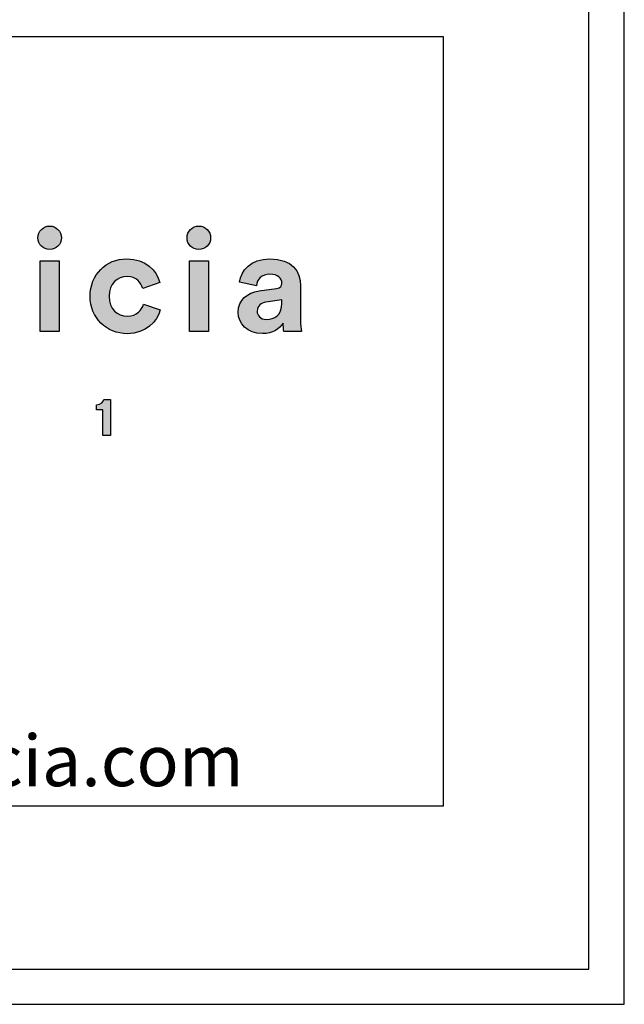
# Model space of a CAD drawing. Units: millimetres. Extents: x 0 to 2842, y 0 to 4019.
# Drawn here: x 2600 to 2842, y 0 to 395 of the extents above; entities that cross this region are included whole.
import ezdxf

# ---------------------------------------------------------------- set-up
doc = ezdxf.new("R2010")
doc.units = ezdxf.units.MM
doc.layers.add('2033 Ej220 Sofa 3-seater 67', color=7, linetype='Continuous', true_color=0x000000)
doc.styles.add('Circular Std Book-Medium', font='txt')

msp = doc.modelspace()

# ---------------------------------------------------------------- hatches: boundary and pattern name
at = {"layer": '2033 Ej220 Sofa 3-seater 67'}
for points in [[(2611.58, 311.97), (2611.7, 311.97), (2611.82, 311.97), (2611.94, 311.96), (2612.06, 311.95), (2612.18, 311.93), (2612.3, 311.92), (2612.42, 311.9), (2612.54, 311.88), (2612.65, 311.85), (2612.77, 311.82), (2612.88, 311.79), (2612.99, 311.76), (2613.1, 311.72), (2613.21, 311.68), (2613.32, 311.64), (2613.43, 311.6), (2613.53, 311.55), (2613.64, 311.5), (2613.74, 311.45), (2613.84, 311.4), (2613.94, 311.34), (2614.04, 311.28), (2614.13, 311.22), (2614.23, 311.16), (2614.32, 311.09), (2614.41, 311.03), (2614.5, 310.96), (2614.59, 310.89), (2614.68, 310.81), (2614.76, 310.74), (2614.84, 310.66), (2614.92, 310.58), (2615, 310.5), (2615.08, 310.41), (2615.15, 310.33), (2615.23, 310.24), (2615.3, 310.15), (2615.37, 310.06), (2615.43, 309.97), (2615.5, 309.87), (2615.56, 309.78), (2615.62, 309.68), (2615.67, 309.58), (2615.73, 309.48), (2615.78, 309.38), (2615.83, 309.27), (2615.88, 309.17), (2615.93, 309.06), (2615.97, 308.95), (2616.01, 308.85), (2616.05, 308.73), (2616.08, 308.62), (2616.11, 308.51), (2616.14, 308.4), (2616.17, 308.28), (2616.2, 308.17), (2616.22, 308.05), (2616.24, 307.93), (2616.25, 307.81), (2616.27, 307.69), (2616.28, 307.57), (2616.28, 307.45), (2616.29, 307.32), (2616.29, 307.2), (2616.29, 307.08), (2616.28, 306.97), (2616.28, 306.85), (2616.27, 306.73), (2616.25, 306.62), (2616.24, 306.5), (2616.22, 306.39), (2616.2, 306.28), (2616.17, 306.16), (2616.14, 306.05), (2616.11, 305.94), (2616.08, 305.83), (2616.05, 305.72), (2616.01, 305.62), (2615.97, 305.51), (2615.93, 305.41), (2615.88, 305.3), (2615.83, 305.2), (2615.78, 305.1), (2615.73, 305), (2615.67, 304.9), (2615.62, 304.81), (2615.56, 304.71), (2615.5, 304.62), (2615.43, 304.53), (2615.37, 304.43), (2615.3, 304.35), (2615.23, 304.26), (2615.15, 304.17), (2615.08, 304.09), (2615, 304.01), (2614.92, 303.93), (2614.84, 303.85), (2614.76, 303.77), (2614.68, 303.7), (2614.59, 303.62), (2614.5, 303.55), (2614.41, 303.48), (2614.32, 303.42), (2614.23, 303.35), (2614.13, 303.29), (2614.04, 303.23), (2613.94, 303.17), (2613.84, 303.12), (2613.74, 303.06), (2613.64, 303.01), (2613.53, 302.96), (2613.43, 302.92), (2613.32, 302.87), (2613.21, 302.83), (2613.1, 302.79), (2612.99, 302.76), (2612.88, 302.73), (2612.77, 302.7), (2612.65, 302.67), (2612.54, 302.64), (2612.42, 302.62), (2612.3, 302.6), (2612.18, 302.58), (2612.06, 302.57), (2611.94, 302.56), (2611.82, 302.55), (2611.7, 302.55), (2611.58, 302.55), (2611.45, 302.55), (2611.33, 302.55), (2611.22, 302.56), (2611.1, 302.57), (2610.98, 302.58), (2610.86, 302.6), (2610.75, 302.62), (2610.63, 302.64), (2610.52, 302.67), (2610.4, 302.7), (2610.29, 302.73), (2610.18, 302.76), (2610.07, 302.79), (2609.96, 302.83), (2609.85, 302.87), (2609.75, 302.92), (2609.64, 302.96), (2609.54, 303.01), (2609.44, 303.06), (2609.34, 303.12), (2609.24, 303.17), (2609.14, 303.23), (2609.04, 303.29), (2608.95, 303.35), (2608.85, 303.42), (2608.76, 303.48), (2608.67, 303.55), (2608.58, 303.62), (2608.5, 303.7), (2608.41, 303.77), (2608.33, 303.85), (2608.25, 303.93), (2608.17, 304.01), (2608.09, 304.09), (2608.02, 304.17), (2607.94, 304.26), (2607.87, 304.35), (2607.8, 304.43), (2607.74, 304.53), (2607.67, 304.62), (2607.61, 304.71), (2607.55, 304.81), (2607.49, 304.9), (2607.43, 305), (2607.38, 305.1), (2607.33, 305.2), (2607.28, 305.3), (2607.23, 305.41), (2607.19, 305.51), (2607.15, 305.62), (2607.11, 305.72), (2607.07, 305.83), (2607.04, 305.94), (2607.01, 306.05), (2606.98, 306.16), (2606.96, 306.28), (2606.94, 306.39), (2606.92, 306.5), (2606.9, 306.62), (2606.89, 306.73), (2606.88, 306.85), (2606.87, 306.97), (2606.86, 307.08), (2606.86, 307.2), (2606.86, 307.32), (2606.87, 307.45), (2606.88, 307.57), (2606.89, 307.69), (2606.9, 307.81), (2606.92, 307.93), (2606.94, 308.05), (2606.96, 308.17), (2606.98, 308.28), (2607.01, 308.4), (2607.04, 308.51), (2607.07, 308.62), (2607.11, 308.73), (2607.15, 308.85), (2607.19, 308.95), (2607.23, 309.06), (2607.28, 309.17), (2607.33, 309.27), (2607.38, 309.38), (2607.43, 309.48), (2607.49, 309.58), (2607.55, 309.68), (2607.61, 309.78), (2607.67, 309.87), (2607.74, 309.97), (2607.8, 310.06), (2607.87, 310.15), (2607.94, 310.24), (2608.02, 310.33), (2608.09, 310.41), (2608.17, 310.5), (2608.25, 310.58), (2608.33, 310.66), (2608.41, 310.74), (2608.5, 310.81), (2608.58, 310.89), (2608.67, 310.96), (2608.76, 311.03), (2608.85, 311.09), (2608.95, 311.16), (2609.04, 311.22), (2609.14, 311.28), (2609.24, 311.34), (2609.34, 311.4), (2609.44, 311.45), (2609.54, 311.5), (2609.64, 311.55), (2609.75, 311.6), (2609.85, 311.64), (2609.96, 311.68), (2610.07, 311.72), (2610.18, 311.76), (2610.29, 311.79), (2610.4, 311.82), (2610.52, 311.85), (2610.63, 311.88), (2610.75, 311.9), (2610.86, 311.92), (2610.98, 311.93), (2611.1, 311.95), (2611.22, 311.96), (2611.33, 311.97), (2611.45, 311.97)], [(2671.37, 311.97), (2671.49, 311.97), (2671.61, 311.97), (2671.73, 311.96), (2671.85, 311.95), (2671.97, 311.93), (2672.09, 311.92), (2672.21, 311.9), (2672.33, 311.88), (2672.44, 311.85), (2672.56, 311.82), (2672.67, 311.79), (2672.78, 311.76), (2672.89, 311.72), (2673, 311.68), (2673.11, 311.64), (2673.22, 311.6), (2673.32, 311.55), (2673.43, 311.5), (2673.53, 311.45), (2673.63, 311.4), (2673.73, 311.34), (2673.83, 311.28), (2673.92, 311.22), (2674.02, 311.16), (2674.11, 311.09), (2674.2, 311.03), (2674.29, 310.96), (2674.38, 310.89), (2674.47, 310.81), (2674.55, 310.74), (2674.63, 310.66), (2674.71, 310.58), (2674.79, 310.5), (2674.87, 310.41), (2674.94, 310.33), (2675.02, 310.24), (2675.09, 310.15), (2675.15, 310.06), (2675.22, 309.97), (2675.28, 309.87), (2675.35, 309.78), (2675.41, 309.68), (2675.46, 309.58), (2675.52, 309.48), (2675.57, 309.38), (2675.62, 309.27), (2675.67, 309.17), (2675.71, 309.06), (2675.76, 308.95), (2675.8, 308.85), (2675.84, 308.73), (2675.87, 308.62), (2675.9, 308.51), (2675.93, 308.4), (2675.96, 308.28), (2675.98, 308.17), (2676.01, 308.05), (2676.03, 307.93), (2676.04, 307.81), (2676.05, 307.69), (2676.07, 307.57), (2676.07, 307.45), (2676.08, 307.32), (2676.08, 307.2), (2676.08, 307.08), (2676.07, 306.97), (2676.07, 306.85), (2676.05, 306.73), (2676.04, 306.62), (2676.03, 306.5), (2676.01, 306.39), (2675.98, 306.28), (2675.96, 306.16), (2675.93, 306.05), (2675.9, 305.94), (2675.87, 305.83), (2675.84, 305.72), (2675.8, 305.62), (2675.76, 305.51), (2675.71, 305.41), (2675.67, 305.3), (2675.62, 305.2), (2675.57, 305.1), (2675.52, 305), (2675.46, 304.9), (2675.41, 304.81), (2675.35, 304.71), (2675.28, 304.62), (2675.22, 304.53), (2675.15, 304.43), (2675.09, 304.35), (2675.02, 304.26), (2674.94, 304.17), (2674.87, 304.09), (2674.79, 304.01), (2674.71, 303.93), (2674.63, 303.85), (2674.55, 303.77), (2674.47, 303.7), (2674.38, 303.62), (2674.29, 303.55), (2674.2, 303.48), (2674.11, 303.42), (2674.02, 303.35), (2673.92, 303.29), (2673.83, 303.23), (2673.73, 303.17), (2673.63, 303.12), (2673.53, 303.06), (2673.43, 303.01), (2673.32, 302.96), (2673.22, 302.92), (2673.11, 302.87), (2673, 302.83), (2672.89, 302.79), (2672.78, 302.76), (2672.67, 302.73), (2672.56, 302.7), (2672.44, 302.67), (2672.33, 302.64), (2672.21, 302.62), (2672.09, 302.6), (2671.97, 302.58), (2671.85, 302.57), (2671.73, 302.56), (2671.61, 302.55), (2671.49, 302.55), (2671.37, 302.55), (2671.25, 302.55), (2671.13, 302.55), (2671.01, 302.56), (2670.89, 302.57), (2670.77, 302.58), (2670.65, 302.6), (2670.54, 302.62), (2670.42, 302.64), (2670.31, 302.67), (2670.19, 302.7), (2670.08, 302.73), (2669.97, 302.76), (2669.86, 302.79), (2669.75, 302.83), (2669.64, 302.87), (2669.54, 302.92), (2669.43, 302.96), (2669.33, 303.01), (2669.23, 303.06), (2669.13, 303.12), (2669.03, 303.17), (2668.93, 303.23), (2668.83, 303.29), (2668.74, 303.35), (2668.64, 303.42), (2668.55, 303.48), (2668.46, 303.55), (2668.37, 303.62), (2668.29, 303.7), (2668.2, 303.77), (2668.12, 303.85), (2668.04, 303.93), (2667.96, 304.01), (2667.88, 304.09), (2667.81, 304.17), (2667.73, 304.26), (2667.66, 304.35), (2667.59, 304.43), (2667.53, 304.53), (2667.46, 304.62), (2667.4, 304.71), (2667.34, 304.81), (2667.28, 304.9), (2667.22, 305), (2667.17, 305.1), (2667.12, 305.2), (2667.07, 305.3), (2667.03, 305.41), (2666.98, 305.51), (2666.94, 305.62), (2666.9, 305.72), (2666.87, 305.83), (2666.83, 305.94), (2666.8, 306.05), (2666.77, 306.16), (2666.75, 306.28), (2666.73, 306.39), (2666.71, 306.5), (2666.69, 306.62), (2666.68, 306.73), (2666.67, 306.85), (2666.66, 306.97), (2666.65, 307.08), (2666.65, 307.2), (2666.65, 307.32), (2666.66, 307.45), (2666.67, 307.57), (2666.68, 307.69), (2666.69, 307.81), (2666.71, 307.93), (2666.73, 308.05), (2666.75, 308.17), (2666.77, 308.28), (2666.8, 308.4), (2666.83, 308.51), (2666.87, 308.62), (2666.9, 308.73), (2666.94, 308.85), (2666.98, 308.95), (2667.03, 309.06), (2667.07, 309.17), (2667.12, 309.27), (2667.17, 309.38), (2667.22, 309.48), (2667.28, 309.58), (2667.34, 309.68), (2667.4, 309.78), (2667.46, 309.87), (2667.53, 309.97), (2667.59, 310.06), (2667.66, 310.15), (2667.73, 310.24), (2667.81, 310.33), (2667.88, 310.41), (2667.96, 310.5), (2668.04, 310.58), (2668.12, 310.66), (2668.2, 310.74), (2668.29, 310.81), (2668.37, 310.89), (2668.46, 310.96), (2668.55, 311.03), (2668.64, 311.09), (2668.74, 311.16), (2668.83, 311.22), (2668.93, 311.28), (2669.03, 311.34), (2669.13, 311.4), (2669.23, 311.45), (2669.33, 311.5), (2669.43, 311.55), (2669.54, 311.6), (2669.64, 311.64), (2669.75, 311.68), (2669.86, 311.72), (2669.97, 311.76), (2670.08, 311.79), (2670.19, 311.82), (2670.31, 311.85), (2670.42, 311.88), (2670.54, 311.9), (2670.65, 311.92), (2670.77, 311.93), (2670.89, 311.95), (2671.01, 311.96), (2671.13, 311.97), (2671.25, 311.97)], [(2607.78, 269.67), (2607.78, 297.95), (2615.43, 297.95), (2615.43, 269.67)], [(2635.43, 283.81), (2635.44, 283.57), (2635.44, 283.33), (2635.45, 283.1), (2635.47, 282.87), (2635.49, 282.65), (2635.52, 282.43), (2635.55, 282.21), (2635.58, 281.99), (2635.62, 281.78), (2635.67, 281.58), (2635.71, 281.37), (2635.77, 281.17), (2635.82, 280.97), (2635.88, 280.78), (2635.95, 280.59), (2636.02, 280.4), (2636.09, 280.22), (2636.16, 280.04), (2636.24, 279.86), (2636.33, 279.69), (2636.41, 279.52), (2636.5, 279.35), (2636.6, 279.19), (2636.69, 279.03), (2636.8, 278.87), (2636.9, 278.72), (2637.01, 278.58), (2637.12, 278.43), (2637.23, 278.29), (2637.35, 278.15), (2637.47, 278.02), (2637.59, 277.89), (2637.71, 277.77), (2637.84, 277.65), (2637.97, 277.53), (2638.11, 277.41), (2638.24, 277.3), (2638.38, 277.2), (2638.52, 277.09), (2638.67, 277), (2638.81, 276.9), (2638.96, 276.81), (2639.11, 276.72), (2639.26, 276.64), (2639.42, 276.56), (2639.58, 276.48), (2639.74, 276.41), (2639.9, 276.34), (2640.06, 276.28), (2640.22, 276.22), (2640.39, 276.17), (2640.56, 276.11), (2640.73, 276.07), (2640.9, 276.02), (2641.07, 275.98), (2641.24, 275.95), (2641.42, 275.92), (2641.6, 275.89), (2641.77, 275.87), (2641.95, 275.85), (2642.13, 275.83), (2642.31, 275.82), (2642.49, 275.82), (2642.68, 275.82), (2642.86, 275.82), (2643.04, 275.82), (2643.21, 275.83), (2643.39, 275.85), (2643.56, 275.86), (2643.73, 275.88), (2643.89, 275.9), (2644.05, 275.93), (2644.21, 275.96), (2644.37, 275.99), (2644.52, 276.03), (2644.67, 276.07), (2644.82, 276.11), (2644.97, 276.16), (2645.11, 276.2), (2645.25, 276.25), (2645.39, 276.31), (2645.53, 276.36), (2645.66, 276.42), (2645.79, 276.48), (2645.92, 276.55), (2646.04, 276.61), (2646.16, 276.68), (2646.28, 276.75), (2646.4, 276.82), (2646.52, 276.9), (2646.63, 276.97), (2646.74, 277.05), (2646.85, 277.13), (2646.95, 277.21), (2647.05, 277.3), (2647.15, 277.38), (2647.25, 277.47), (2647.35, 277.56), (2647.44, 277.65), (2647.53, 277.74), (2647.62, 277.83), (2647.7, 277.93), (2647.79, 278.02), (2647.87, 278.12), (2647.95, 278.22), (2648.03, 278.31), (2648.1, 278.41), (2648.17, 278.51), (2648.24, 278.61), (2648.31, 278.72), (2648.38, 278.82), (2648.44, 278.92), (2648.56, 279.13), (2648.67, 279.34), (2648.78, 279.55), (2648.87, 279.76), (2648.96, 279.97), (2649.04, 280.17), (2649.11, 280.38), (2649.17, 280.59), (2655.9, 278.35), (2655.84, 278.12), (2655.77, 277.9), (2655.7, 277.68), (2655.62, 277.46), (2655.54, 277.24), (2655.46, 277.02), (2655.37, 276.8), (2655.28, 276.58), (2655.18, 276.36), (2655.07, 276.15), (2654.97, 275.93), (2654.85, 275.71), (2654.74, 275.5), (2654.62, 275.29), (2654.49, 275.08), (2654.36, 274.87), (2654.22, 274.66), (2654.08, 274.45), (2653.94, 274.25), (2653.79, 274.04), (2653.63, 273.84), (2653.48, 273.65), (2653.31, 273.45), (2653.14, 273.26), (2652.97, 273.06), (2652.8, 272.88), (2652.61, 272.69), (2652.43, 272.51), (2652.24, 272.33), (2652.04, 272.15), (2651.84, 271.98), (2651.64, 271.81), (2651.43, 271.64), (2651.21, 271.48), (2651, 271.32), (2650.77, 271.16), (2650.55, 271.01), (2650.31, 270.86), (2650.08, 270.72), (2649.84, 270.58), (2649.59, 270.45), (2649.34, 270.31), (2649.09, 270.19), (2648.83, 270.07), (2648.56, 269.95), (2648.29, 269.84), (2648.02, 269.73), (2647.74, 269.63), (2647.46, 269.54), (2647.17, 269.45), (2646.88, 269.36), (2646.59, 269.28), (2646.28, 269.21), (2645.98, 269.14), (2645.67, 269.08), (2645.36, 269.02), (2645.04, 268.97), (2644.71, 268.93), (2644.39, 268.89), (2644.05, 268.86), (2643.72, 268.84), (2643.37, 268.82), (2643.03, 268.81), (2642.68, 268.8), (2642.29, 268.81), (2641.9, 268.82), (2641.52, 268.85), (2641.14, 268.88), (2640.76, 268.92), (2640.38, 268.97), (2640.01, 269.03), (2639.64, 269.09), (2639.28, 269.17), (2638.92, 269.25), (2638.56, 269.34), (2638.21, 269.45), (2637.86, 269.55), (2637.51, 269.67), (2637.17, 269.8), (2636.83, 269.93), (2636.5, 270.07), (2636.17, 270.22), (2635.85, 270.37), (2635.53, 270.54), (2635.22, 270.71), (2634.91, 270.88), (2634.6, 271.07), (2634.3, 271.26), (2634.01, 271.46), (2633.72, 271.67), (2633.44, 271.88), (2633.16, 272.1), (2632.89, 272.33), (2632.62, 272.56), (2632.36, 272.8), (2632.11, 273.05), (2631.86, 273.3), (2631.62, 273.56), (2631.38, 273.83), (2631.15, 274.1), (2630.93, 274.38), (2630.71, 274.66), (2630.5, 274.95), (2630.3, 275.25), (2630.11, 275.55), (2629.92, 275.85), (2629.74, 276.16), (2629.56, 276.48), (2629.4, 276.8), (2629.24, 277.13), (2629.09, 277.46), (2628.94, 277.8), (2628.81, 278.14), (2628.68, 278.49), (2628.56, 278.84), (2628.45, 279.2), (2628.34, 279.56), (2628.25, 279.93), (2628.16, 280.3), (2628.09, 280.67), (2628.02, 281.05), (2627.96, 281.43), (2627.91, 281.82), (2627.86, 282.21), (2627.83, 282.6), (2627.81, 283), (2627.79, 283.4), (2627.79, 283.81), (2627.79, 284.22), (2627.81, 284.62), (2627.83, 285.02), (2627.86, 285.42), (2627.9, 285.81), (2627.95, 286.2), (2628.01, 286.58), (2628.08, 286.96), (2628.16, 287.34), (2628.24, 287.71), (2628.34, 288.07), (2628.44, 288.44), (2628.55, 288.79), (2628.66, 289.15), (2628.79, 289.49), (2628.92, 289.84), (2629.06, 290.18), (2629.21, 290.51), (2629.37, 290.84), (2629.53, 291.16), (2629.7, 291.48), (2629.88, 291.79), (2630.07, 292.09), (2630.26, 292.39), (2630.46, 292.69), (2630.66, 292.98), (2630.88, 293.26), (2631.1, 293.54), (2631.32, 293.81), (2631.55, 294.07), (2631.79, 294.33), (2632.03, 294.58), (2632.28, 294.83), (2632.54, 295.07), (2632.8, 295.3), (2633.07, 295.53), (2633.34, 295.75), (2633.62, 295.96), (2633.91, 296.17), (2634.2, 296.37), (2634.49, 296.56), (2634.79, 296.74), (2635.09, 296.92), (2635.4, 297.09), (2635.72, 297.25), (2636.04, 297.41), (2636.36, 297.55), (2636.69, 297.69), (2637.02, 297.83), (2637.36, 297.95), (2637.7, 298.06), (2638.04, 298.17), (2638.39, 298.27), (2638.74, 298.36), (2639.1, 298.45), (2639.46, 298.52), (2639.82, 298.59), (2640.19, 298.65), (2640.55, 298.7), (2640.93, 298.74), (2641.3, 298.77), (2641.68, 298.79), (2642.06, 298.8), (2642.45, 298.81), (2642.81, 298.8), (2643.16, 298.79), (2643.51, 298.78), (2643.85, 298.75), (2644.19, 298.72), (2644.53, 298.69), (2644.85, 298.64), (2645.18, 298.59), (2645.5, 298.54), (2645.81, 298.48), (2646.12, 298.41), (2646.43, 298.34), (2646.73, 298.26), (2647.02, 298.17), (2647.32, 298.08), (2647.6, 297.99), (2647.88, 297.89), (2648.16, 297.78), (2648.43, 297.67), (2648.7, 297.56), (2648.96, 297.44), (2649.22, 297.31), (2649.47, 297.18), (2649.71, 297.05), (2649.96, 296.91), (2650.2, 296.77), (2650.43, 296.62), (2650.66, 296.47), (2650.88, 296.31), (2651.1, 296.16), (2651.31, 295.99), (2651.52, 295.83), (2651.73, 295.66), (2651.93, 295.48), (2652.12, 295.31), (2652.31, 295.13), (2652.5, 294.95), (2652.68, 294.76), (2652.85, 294.57), (2653.02, 294.38), (2653.19, 294.19), (2653.35, 293.99), (2653.51, 293.79), (2653.66, 293.59), (2653.81, 293.39), (2653.95, 293.19), (2654.09, 292.98), (2654.22, 292.77), (2654.35, 292.56), (2654.48, 292.35), (2654.6, 292.13), (2654.71, 291.92), (2654.82, 291.7), (2654.93, 291.49), (2655.03, 291.27), (2655.12, 291.05), (2655.22, 290.83), (2655.3, 290.6), (2655.38, 290.38), (2655.46, 290.16), (2655.53, 289.94), (2655.6, 289.71), (2655.67, 289.49), (2655.73, 289.27), (2648.88, 286.97), (2648.82, 287.19), (2648.74, 287.41), (2648.66, 287.63), (2648.57, 287.85), (2648.48, 288.07), (2648.38, 288.28), (2648.27, 288.5), (2648.15, 288.71), (2648.09, 288.81), (2648.02, 288.92), (2647.96, 289.02), (2647.89, 289.12), (2647.82, 289.22), (2647.75, 289.32), (2647.68, 289.42), (2647.6, 289.51), (2647.52, 289.61), (2647.44, 289.7), (2647.36, 289.8), (2647.28, 289.89), (2647.19, 289.98), (2647.1, 290.07), (2647.01, 290.15), (2646.92, 290.24), (2646.82, 290.32), (2646.72, 290.4), (2646.62, 290.48), (2646.52, 290.56), (2646.42, 290.64), (2646.31, 290.71), (2646.2, 290.78), (2646.09, 290.85), (2645.97, 290.92), (2645.86, 290.98), (2645.74, 291.05), (2645.61, 291.11), (2645.49, 291.17), (2645.36, 291.22), (2645.23, 291.27), (2645.1, 291.32), (2644.97, 291.37), (2644.83, 291.42), (2644.69, 291.46), (2644.55, 291.5), (2644.4, 291.54), (2644.25, 291.57), (2644.1, 291.6), (2643.95, 291.63), (2643.79, 291.66), (2643.63, 291.68), (2643.47, 291.7), (2643.31, 291.71), (2643.14, 291.72), (2642.97, 291.73), (2642.8, 291.74), (2642.62, 291.74), (2642.44, 291.74), (2642.25, 291.73), (2642.07, 291.72), (2641.89, 291.71), (2641.72, 291.69), (2641.54, 291.66), (2641.36, 291.64), (2641.19, 291.61), (2641.01, 291.57), (2640.84, 291.53), (2640.67, 291.49), (2640.5, 291.44), (2640.34, 291.39), (2640.17, 291.34), (2640.01, 291.28), (2639.85, 291.22), (2639.69, 291.15), (2639.53, 291.08), (2639.37, 291.01), (2639.22, 290.93), (2639.07, 290.85), (2638.92, 290.76), (2638.77, 290.67), (2638.63, 290.58), (2638.49, 290.48), (2638.35, 290.38), (2638.21, 290.27), (2638.07, 290.16), (2637.94, 290.05), (2637.81, 289.94), (2637.68, 289.82), (2637.56, 289.69), (2637.44, 289.56), (2637.32, 289.43), (2637.21, 289.3), (2637.09, 289.16), (2636.98, 289.01), (2636.88, 288.87), (2636.78, 288.72), (2636.68, 288.56), (2636.58, 288.41), (2636.49, 288.25), (2636.4, 288.08), (2636.31, 287.91), (2636.23, 287.74), (2636.15, 287.57), (2636.08, 287.39), (2636.01, 287.2), (2635.94, 287.02), (2635.88, 286.83), (2635.82, 286.64), (2635.76, 286.44), (2635.71, 286.24), (2635.66, 286.03), (2635.62, 285.83), (2635.58, 285.62), (2635.55, 285.4), (2635.52, 285.18), (2635.49, 284.96), (2635.47, 284.74), (2635.45, 284.51), (2635.44, 284.28), (2635.44, 284.05)], [(2667.57, 269.67), (2667.57, 297.95), (2675.22, 297.95), (2675.22, 269.67)], [(2632.9, 228), (2632.9, 238.32), (2630.4, 238.32), (2630.4, 240.29), (2630.49, 240.29), (2630.57, 240.29), (2630.65, 240.3), (2630.74, 240.3), (2630.82, 240.31), (2630.9, 240.32), (2630.97, 240.33), (2631.05, 240.34), (2631.12, 240.36), (2631.2, 240.37), (2631.27, 240.39), (2631.34, 240.41), (2631.41, 240.43), (2631.48, 240.45), (2631.54, 240.47), (2631.61, 240.5), (2631.67, 240.52), (2631.73, 240.55), (2631.79, 240.58), (2631.85, 240.61), (2631.91, 240.64), (2631.97, 240.67), (2632.02, 240.7), (2632.08, 240.73), (2632.13, 240.77), (2632.18, 240.8), (2632.23, 240.84), (2632.28, 240.87), (2632.33, 240.91), (2632.38, 240.95), (2632.42, 240.99), (2632.46, 241.03), (2632.51, 241.07), (2632.55, 241.11), (2632.59, 241.15), (2632.63, 241.19), (2632.67, 241.24), (2632.7, 241.28), (2632.74, 241.32), (2632.77, 241.37), (2632.81, 241.41), (2632.84, 241.46), (2632.87, 241.5), (2632.9, 241.55), (2632.93, 241.6), (2632.96, 241.64), (2632.98, 241.69), (2633.01, 241.73), (2633.03, 241.78), (2633.05, 241.83), (2633.08, 241.87), (2633.1, 241.92), (2633.12, 241.97), (2633.14, 242.01), (2633.16, 242.06), (2633.17, 242.11), (2633.19, 242.15), (2633.2, 242.2), (2633.22, 242.24), (2633.23, 242.29), (2633.24, 242.33), (2633.25, 242.38), (2633.26, 242.42), (2633.27, 242.47), (2635.96, 242.47), (2635.96, 228)]]:
    msp.add_hatch(color=256, dxfattribs=at).paths.add_polyline_path(points, flags=0)
h = msp.add_hatch(color=256, dxfattribs=at)
h.paths.add_polyline_path([(2695.57, 285.93), (2702.52, 286.97), (2702.67, 286.99), (2702.81, 287.02), (2702.95, 287.05), (2703.08, 287.08), (2703.14, 287.1), (2703.2, 287.12), (2703.26, 287.14), (2703.32, 287.16), (2703.37, 287.18), (2703.43, 287.2), (2703.48, 287.22), (2703.54, 287.24), (2703.59, 287.27), (2703.64, 287.29), (2703.68, 287.31), (2703.73, 287.34), (2703.78, 287.37), (2703.82, 287.39), (2703.86, 287.42), (2703.9, 287.45), (2703.94, 287.48), (2703.98, 287.51), (2704.02, 287.54), (2704.06, 287.57), (2704.09, 287.6), (2704.13, 287.63), (2704.16, 287.66), (2704.19, 287.69), (2704.22, 287.73), (2704.25, 287.76), (2704.28, 287.8), (2704.31, 287.83), (2704.33, 287.87), (2704.36, 287.9), (2704.38, 287.94), (2704.4, 287.97), (2704.42, 288.01), (2704.44, 288.05), (2704.46, 288.09), (2704.48, 288.13), (2704.5, 288.17), (2704.51, 288.21), (2704.53, 288.25), (2704.54, 288.29), (2704.56, 288.33), (2704.57, 288.37), (2704.58, 288.41), (2704.59, 288.45), (2704.6, 288.49), (2704.61, 288.54), (2704.62, 288.58), (2704.62, 288.62), (2704.63, 288.67), (2704.64, 288.71), (2704.64, 288.75), (2704.64, 288.8), (2704.65, 288.84), (2704.65, 288.89), (2704.65, 288.98), (2704.65, 289.07), (2704.65, 289.17), (2704.64, 289.26), (2704.63, 289.35), (2704.62, 289.44), (2704.61, 289.53), (2704.59, 289.63), (2704.58, 289.71), (2704.56, 289.8), (2704.54, 289.89), (2704.51, 289.98), (2704.49, 290.07), (2704.46, 290.15), (2704.43, 290.24), (2704.39, 290.32), (2704.36, 290.4), (2704.32, 290.48), (2704.28, 290.57), (2704.24, 290.65), (2704.19, 290.72), (2704.14, 290.8), (2704.1, 290.88), (2704.04, 290.95), (2703.99, 291.03), (2703.93, 291.1), (2703.87, 291.17), (2703.81, 291.24), (2703.75, 291.31), (2703.68, 291.38), (2703.62, 291.44), (2703.54, 291.51), (2703.47, 291.57), (2703.4, 291.64), (2703.32, 291.7), (2703.24, 291.75), (2703.16, 291.81), (2703.07, 291.87), (2702.98, 291.92), (2702.9, 291.97), (2702.8, 292.02), (2702.71, 292.07), (2702.61, 292.12), (2702.51, 292.17), (2702.41, 292.21), (2702.31, 292.25), (2702.2, 292.29), (2702.09, 292.33), (2701.98, 292.37), (2701.87, 292.4), (2701.75, 292.43), (2701.64, 292.46), (2701.51, 292.49), (2701.39, 292.52), (2701.27, 292.54), (2701.14, 292.56), (2701.01, 292.58), (2700.88, 292.6), (2700.74, 292.62), (2700.6, 292.63), (2700.46, 292.64), (2700.18, 292.65), (2699.88, 292.66), (2699.72, 292.66), (2699.57, 292.65), (2699.42, 292.64), (2699.27, 292.63), (2699.13, 292.62), (2698.98, 292.6), (2698.84, 292.58), (2698.7, 292.56), (2698.56, 292.54), (2698.43, 292.51), (2698.29, 292.48), (2698.16, 292.45), (2698.03, 292.41), (2697.91, 292.37), (2697.78, 292.33), (2697.66, 292.29), (2697.54, 292.24), (2697.42, 292.19), (2697.31, 292.14), (2697.2, 292.09), (2697.09, 292.03), (2696.98, 291.98), (2696.87, 291.92), (2696.77, 291.85), (2696.66, 291.79), (2696.56, 291.72), (2696.47, 291.66), (2696.37, 291.59), (2696.28, 291.51), (2696.19, 291.44), (2696.1, 291.36), (2696.01, 291.29), (2695.93, 291.21), (2695.85, 291.12), (2695.77, 291.04), (2695.69, 290.96), (2695.62, 290.87), (2695.55, 290.78), (2695.48, 290.69), (2695.41, 290.6), (2695.34, 290.51), (2695.28, 290.41), (2695.22, 290.32), (2695.16, 290.22), (2695.1, 290.12), (2695.05, 290.02), (2695, 289.92), (2694.95, 289.82), (2694.9, 289.72), (2694.86, 289.61), (2694.82, 289.51), (2694.78, 289.4), (2694.74, 289.29), (2694.7, 289.19), (2694.67, 289.08), (2694.64, 288.97), (2694.61, 288.86), (2694.58, 288.74), (2694.56, 288.63), (2694.54, 288.52), (2694.52, 288.4), (2694.5, 288.29), (2694.49, 288.18), (2694.48, 288.06), (2687.69, 289.5), (2687.72, 289.71), (2687.75, 289.91), (2687.78, 290.12), (2687.82, 290.33), (2687.87, 290.54), (2687.92, 290.75), (2687.97, 290.96), (2688.04, 291.17), (2688.1, 291.38), (2688.17, 291.59), (2688.25, 291.79), (2688.33, 292), (2688.42, 292.21), (2688.51, 292.41), (2688.61, 292.62), (2688.72, 292.82), (2688.82, 293.02), (2688.94, 293.22), (2689.06, 293.42), (2689.18, 293.62), (2689.31, 293.81), (2689.45, 294.01), (2689.59, 294.2), (2689.73, 294.39), (2689.88, 294.58), (2690.04, 294.76), (2690.2, 294.94), (2690.37, 295.12), (2690.54, 295.3), (2690.72, 295.47), (2690.9, 295.65), (2691.09, 295.81), (2691.28, 295.98), (2691.48, 296.14), (2691.68, 296.3), (2691.89, 296.45), (2692.1, 296.6), (2692.32, 296.75), (2692.54, 296.89), (2692.77, 297.03), (2693.01, 297.16), (2693.25, 297.29), (2693.49, 297.42), (2693.74, 297.54), (2693.99, 297.66), (2694.25, 297.77), (2694.52, 297.87), (2694.79, 297.98), (2695.07, 298.07), (2695.35, 298.16), (2695.63, 298.25), (2695.92, 298.33), (2696.22, 298.4), (2696.52, 298.47), (2696.83, 298.53), (2697.14, 298.59), (2697.46, 298.64), (2697.78, 298.68), (2698.11, 298.72), (2698.44, 298.75), (2698.78, 298.78), (2699.12, 298.79), (2699.47, 298.8), (2699.82, 298.81), (2700.24, 298.8), (2700.65, 298.79), (2701.05, 298.78), (2701.44, 298.75), (2701.82, 298.72), (2702.2, 298.68), (2702.57, 298.63), (2702.93, 298.58), (2703.28, 298.52), (2703.62, 298.45), (2703.96, 298.38), (2704.29, 298.3), (2704.61, 298.22), (2704.92, 298.13), (2705.23, 298.03), (2705.53, 297.93), (2705.82, 297.82), (2706.1, 297.71), (2706.38, 297.59), (2706.65, 297.46), (2706.91, 297.33), (2707.17, 297.2), (2707.41, 297.05), (2707.65, 296.91), (2707.89, 296.76), (2708.12, 296.6), (2708.34, 296.44), (2708.55, 296.27), (2708.76, 296.1), (2708.96, 295.93), (2709.15, 295.75), (2709.34, 295.57), (2709.52, 295.38), (2709.69, 295.19), (2709.86, 294.99), (2710.02, 294.79), (2710.17, 294.59), (2710.32, 294.39), (2710.46, 294.17), (2710.6, 293.96), (2710.72, 293.74), (2710.85, 293.52), (2710.97, 293.3), (2711.08, 293.07), (2711.18, 292.84), (2711.28, 292.61), (2711.37, 292.38), (2711.46, 292.14), (2711.54, 291.9), (2711.62, 291.66), (2711.69, 291.41), (2711.76, 291.16), (2711.82, 290.92), (2711.87, 290.66), (2711.92, 290.41), (2711.96, 290.16), (2712, 289.9), (2712.03, 289.64), (2712.06, 289.38), (2712.08, 289.12), (2712.1, 288.86), (2712.11, 288.59), (2712.12, 288.33), (2712.12, 288.06), (2712.12, 274.15), (2712.13, 273.57), (2712.15, 272.96), (2712.23, 271.71), (2712.28, 271.12), (2712.34, 270.57), (2712.4, 270.08), (2712.44, 269.86), (2712.47, 269.67), (2705.46, 269.67), (2705.42, 269.81), (2705.39, 269.98), (2705.37, 270.16), (2705.34, 270.36), (2705.29, 270.78), (2705.25, 271.23), (2705.21, 271.7), (2705.19, 272.17), (2705.17, 272.63), (2705.17, 273.06), (2705.03, 272.85), (2704.88, 272.64), (2704.73, 272.44), (2704.57, 272.23), (2704.4, 272.03), (2704.22, 271.84), (2704.04, 271.64), (2703.85, 271.46), (2703.65, 271.27), (2703.44, 271.09), (2703.23, 270.92), (2703.01, 270.74), (2702.77, 270.58), (2702.54, 270.42), (2702.29, 270.27), (2702.04, 270.12), (2701.77, 269.98), (2701.5, 269.84), (2701.22, 269.72), (2700.94, 269.6), (2700.64, 269.49), (2700.34, 269.38), (2700.02, 269.29), (2699.7, 269.2), (2699.37, 269.12), (2699.04, 269.06), (2698.69, 269), (2698.34, 268.95), (2697.97, 268.91), (2697.6, 268.88), (2697.22, 268.87), (2696.83, 268.86), (2696.55, 268.86), (2696.27, 268.87), (2696, 268.89), (2695.73, 268.91), (2695.46, 268.93), (2695.2, 268.97), (2694.94, 269), (2694.68, 269.05), (2694.43, 269.09), (2694.18, 269.15), (2693.94, 269.2), (2693.7, 269.27), (2693.46, 269.34), (2693.22, 269.41), (2692.99, 269.49), (2692.77, 269.57), (2692.55, 269.66), (2692.33, 269.75), (2692.12, 269.84), (2691.91, 269.94), (2691.7, 270.05), (2691.5, 270.16), (2691.3, 270.27), (2691.11, 270.39), (2690.92, 270.51), (2690.73, 270.63), (2690.55, 270.76), (2690.38, 270.89), (2690.2, 271.03), (2690.04, 271.17), (2689.87, 271.31), (2689.71, 271.46), (2689.56, 271.6), (2689.41, 271.76), (2689.26, 271.91), (2689.12, 272.07), (2688.98, 272.23), (2688.85, 272.4), (2688.72, 272.56), (2688.6, 272.73), (2688.48, 272.9), (2688.37, 273.08), (2688.26, 273.26), (2688.16, 273.43), (2688.06, 273.62), (2687.96, 273.8), (2687.87, 273.99), (2687.79, 274.17), (2687.71, 274.36), (2687.63, 274.55), (2687.56, 274.75), (2687.5, 274.94), (2687.44, 275.14), (2687.38, 275.33), (2687.33, 275.53), (2687.29, 275.73), (2687.25, 275.93), (2687.21, 276.14), (2687.19, 276.34), (2687.16, 276.54), (2687.14, 276.75), (2687.13, 276.96), (2687.12, 277.16), (2687.12, 277.37), (2687.12, 277.6), (2687.13, 277.84), (2687.14, 278.07), (2687.16, 278.29), (2687.19, 278.51), (2687.21, 278.73), (2687.25, 278.95), (2687.29, 279.16), (2687.33, 279.37), (2687.38, 279.58), (2687.44, 279.78), (2687.49, 279.98), (2687.56, 280.18), (2687.63, 280.37), (2687.7, 280.56), (2687.78, 280.74), (2687.86, 280.93), (2687.94, 281.11), (2688.03, 281.28), (2688.13, 281.46), (2688.23, 281.63), (2688.33, 281.8), (2688.44, 281.96), (2688.55, 282.12), (2688.66, 282.28), (2688.78, 282.43), (2688.91, 282.58), (2689.03, 282.73), (2689.16, 282.88), (2689.3, 283.02), (2689.43, 283.15), (2689.58, 283.29), (2689.72, 283.42), (2689.87, 283.55), (2690.02, 283.68), (2690.17, 283.8), (2690.33, 283.92), (2690.49, 284.03), (2690.66, 284.14), (2690.82, 284.25), (2690.99, 284.36), (2691.17, 284.46), (2691.34, 284.56), (2691.52, 284.66), (2691.7, 284.75), (2691.88, 284.84), (2692.07, 284.93), (2692.26, 285.02), (2692.45, 285.1), (2692.64, 285.17), (2692.84, 285.25), (2693.04, 285.32), (2693.44, 285.45), (2693.85, 285.57), (2694.27, 285.68), (2694.7, 285.78), (2695.13, 285.86)], flags=0)
h.paths.add_polyline_path([(2704.65, 281.11), (2704.65, 280.87), (2704.64, 280.65), (2704.63, 280.42), (2704.62, 280.21), (2704.6, 280), (2704.57, 279.79), (2704.55, 279.59), (2704.52, 279.39), (2704.48, 279.19), (2704.44, 279.01), (2704.4, 278.82), (2704.35, 278.64), (2704.3, 278.47), (2704.25, 278.3), (2704.19, 278.13), (2704.13, 277.97), (2704.07, 277.81), (2704, 277.66), (2703.93, 277.51), (2703.86, 277.37), (2703.78, 277.23), (2703.7, 277.09), (2703.62, 276.96), (2703.53, 276.83), (2703.45, 276.71), (2703.36, 276.59), (2703.26, 276.47), (2703.16, 276.36), (2703.07, 276.25), (2702.96, 276.15), (2702.86, 276.05), (2702.75, 275.95), (2702.64, 275.86), (2702.53, 275.77), (2702.42, 275.68), (2702.3, 275.6), (2702.19, 275.52), (2702.07, 275.45), (2701.95, 275.38), (2701.82, 275.31), (2701.7, 275.24), (2701.57, 275.18), (2701.44, 275.12), (2701.31, 275.06), (2701.18, 275.01), (2701.04, 274.96), (2700.91, 274.92), (2700.77, 274.87), (2700.63, 274.83), (2700.49, 274.79), (2700.35, 274.76), (2700.21, 274.73), (2700.07, 274.7), (2699.92, 274.67), (2699.78, 274.65), (2699.63, 274.63), (2699.49, 274.61), (2699.34, 274.59), (2699.04, 274.57), (2698.74, 274.56), (2698.44, 274.55), (2698.33, 274.55), (2698.22, 274.56), (2698.1, 274.56), (2697.99, 274.57), (2697.89, 274.58), (2697.78, 274.59), (2697.68, 274.61), (2697.58, 274.62), (2697.48, 274.64), (2697.38, 274.66), (2697.28, 274.69), (2697.19, 274.71), (2697.09, 274.74), (2697, 274.77), (2696.91, 274.8), (2696.83, 274.83), (2696.74, 274.86), (2696.66, 274.9), (2696.57, 274.94), (2696.49, 274.98), (2696.42, 275.02), (2696.34, 275.06), (2696.27, 275.1), (2696.19, 275.15), (2696.12, 275.2), (2696.05, 275.24), (2695.99, 275.29), (2695.92, 275.35), (2695.86, 275.4), (2695.79, 275.45), (2695.73, 275.51), (2695.68, 275.57), (2695.62, 275.62), (2695.57, 275.68), (2695.51, 275.74), (2695.46, 275.8), (2695.41, 275.87), (2695.37, 275.93), (2695.32, 275.99), (2695.28, 276.06), (2695.23, 276.13), (2695.19, 276.19), (2695.16, 276.26), (2695.12, 276.33), (2695.08, 276.4), (2695.05, 276.47), (2695.02, 276.54), (2694.99, 276.61), (2694.96, 276.69), (2694.94, 276.76), (2694.91, 276.83), (2694.89, 276.91), (2694.87, 276.98), (2694.85, 277.06), (2694.84, 277.13), (2694.82, 277.21), (2694.81, 277.29), (2694.8, 277.36), (2694.79, 277.44), (2694.78, 277.52), (2694.77, 277.6), (2694.77, 277.67), (2694.77, 277.75), (2694.76, 277.83), (2694.77, 277.93), (2694.77, 278.03), (2694.77, 278.13), (2694.78, 278.23), (2694.79, 278.32), (2694.8, 278.41), (2694.82, 278.51), (2694.83, 278.6), (2694.85, 278.69), (2694.87, 278.77), (2694.9, 278.86), (2694.92, 278.94), (2694.95, 279.03), (2694.98, 279.11), (2695.01, 279.19), (2695.04, 279.27), (2695.07, 279.34), (2695.11, 279.42), (2695.14, 279.49), (2695.18, 279.57), (2695.22, 279.64), (2695.27, 279.71), (2695.31, 279.77), (2695.36, 279.84), (2695.41, 279.91), (2695.46, 279.97), (2695.51, 280.03), (2695.56, 280.09), (2695.61, 280.15), (2695.67, 280.21), (2695.73, 280.27), (2695.78, 280.32), (2695.84, 280.38), (2695.91, 280.43), (2695.97, 280.48), (2696.03, 280.53), (2696.1, 280.58), (2696.17, 280.62), (2696.23, 280.67), (2696.3, 280.71), (2696.37, 280.76), (2696.44, 280.8), (2696.52, 280.84), (2696.59, 280.88), (2696.67, 280.92), (2696.74, 280.95), (2696.82, 280.99), (2696.9, 281.02), (2696.98, 281.05), (2697.06, 281.09), (2697.22, 281.14), (2697.39, 281.2), (2697.56, 281.25), (2697.73, 281.29), (2697.91, 281.33), (2698.09, 281.36), (2698.27, 281.39), (2704.65, 282.37)], flags=0)

# ---------------------------------------------------------------- linework, layer by layer
at = {"layer": '2033 Ej220 Sofa 3-seater 67', "lineweight": 30}
for p, q in [((2769.39, 387.86), (2337.75, 387.86)), ((2769.39, 79.54), (2769.39, 387.86)), ((2337.75, 79.54), (2769.39, 79.54))]:
    msp.add_line(p, q, dxfattribs=at)
at = {"layer": '2033 Ej220 Sofa 3-seater 67'}
for p, q in [((2607.78, 269.67), (2607.78, 297.95)), ((2607.78, 297.95), (2615.43, 297.95)), ((2615.43, 297.95), (2615.43, 269.67)), ((2667.57, 269.67), (2667.57, 297.95)), ((2667.57, 297.95), (2675.22, 297.95)), ((2675.22, 297.95), (2675.22, 269.67)), ((2655.73, 289.27), (2648.88, 286.97)), ((2694.48, 288.06), (2687.69, 289.5)), ((2695.57, 285.93), (2702.52, 286.97)), ((2712.12, 288.06), (2712.12, 274.15)), ((2649.17, 280.59), (2655.9, 278.35)), ((2704.65, 282.37), (2698.27, 281.39)), ((2704.65, 281.11), (2704.65, 282.37)), ((2615.43, 269.67), (2607.78, 269.67)), ((2675.22, 269.67), (2667.57, 269.67)), ((2712.47, 269.67), (2705.46, 269.67)), ((2633.27, 242.47), (2635.96, 242.47)), ((2635.96, 242.47), (2635.96, 228)), ((2630.4, 238.32), (2630.4, 240.29)), ((2632.9, 238.32), (2630.4, 238.32)), ((2632.9, 228), (2632.9, 238.32)), ((2635.96, 228), (2632.9, 228))]:
    msp.add_line(p, q, dxfattribs=at)
for points in [[(0, 0), (2841.9, 0), (2841.9, 4019.26), (0, 4019.26)], [(14.15, 14.15), (2827.75, 14.15), (2827.75, 4005.11), (14.15, 4005.11)]]:
    msp.add_lwpolyline(points, close=True, dxfattribs=at)
for points in [[(2606.86, 307.2), (2606.86, 309.84), (2608.99, 311.97), (2611.58, 311.97)], [(2611.58, 311.97), (2614.22, 311.97), (2616.29, 309.84), (2616.29, 307.2)], [(2666.65, 307.2), (2666.65, 309.84), (2668.78, 311.97), (2671.37, 311.97)], [(2671.37, 311.97), (2674.01, 311.97), (2676.08, 309.84), (2676.08, 307.2)], [(2611.58, 302.55), (2608.99, 302.55), (2606.86, 304.67), (2606.86, 307.2)], [(2616.29, 307.2), (2616.29, 304.67), (2614.22, 302.55), (2611.58, 302.55)], [(2671.37, 302.55), (2668.78, 302.55), (2666.65, 304.67), (2666.65, 307.2)], [(2676.08, 307.2), (2676.08, 304.67), (2674.01, 302.55), (2671.37, 302.55)], [(2627.79, 283.81), (2627.79, 292.54), (2634.23, 298.81), (2642.45, 298.81)], [(2642.45, 298.81), (2650.15, 298.81), (2654.52, 294.04), (2655.73, 289.27)], [(2687.69, 289.5), (2688.15, 293.92), (2692.23, 298.81), (2699.82, 298.81)], [(2699.82, 298.81), (2708.79, 298.81), (2712.12, 293.75), (2712.12, 288.06)], [(2699.88, 292.66), (2696.55, 292.66), (2694.71, 290.53), (2694.48, 288.06)], [(2704.65, 288.98), (2704.65, 290.99), (2703.1, 292.66), (2699.88, 292.66)], [(2642.62, 291.74), (2638.71, 291.74), (2635.43, 288.92), (2635.43, 283.81)], [(2648.88, 286.97), (2648.2, 289.33), (2646.41, 291.74), (2642.62, 291.74)], [(2702.52, 286.97), (2704.13, 287.2), (2704.65, 288), (2704.65, 288.98)], [(2687.12, 277.37), (2687.12, 282.43), (2690.85, 285.24), (2695.57, 285.93)], [(2642.68, 268.8), (2634.34, 268.8), (2627.79, 275.13), (2627.79, 283.81)], [(2635.43, 283.81), (2635.43, 278.69), (2638.77, 275.82), (2642.68, 275.82)], [(2642.68, 275.82), (2646.59, 275.82), (2648.54, 278.4), (2649.17, 280.59)], [(2698.27, 281.39), (2696.32, 281.11), (2694.76, 280.01), (2694.76, 277.83)], [(2698.44, 274.55), (2701.66, 274.55), (2704.65, 276.1), (2704.65, 281.11)], [(2655.9, 278.35), (2654.63, 273.63), (2650.21, 268.8), (2642.68, 268.8)], [(2696.83, 268.86), (2690.8, 268.86), (2687.12, 272.94), (2687.12, 277.37)], [(2694.76, 277.83), (2694.76, 276.16), (2695.97, 274.55), (2698.44, 274.55)], [(2705.17, 273.06), (2703.73, 270.82), (2701.03, 268.86), (2696.83, 268.86)], [(2705.46, 269.67), (2705.28, 270.41), (2705.17, 271.96), (2705.17, 273.06)], [(2712.12, 274.15), (2712.12, 272.66), (2712.3, 270.64), (2712.47, 269.67)], [(2630.4, 240.29), (2632.26, 240.29), (2633.09, 241.54), (2633.27, 242.47)]]:
    msp.add_open_spline(points, degree=3, dxfattribs=at)

# ---------------------------------------------------------------- texts
at = {"layer": '2033 Ej220 Sofa 3-seater 67', "insert": (2424.17, 107.99), "char_height": 20.5542, "width": 569.6449, "attachment_point": 1, "style": 'Circular Std Book-Medium'}
msp.add_mtext('www.fredericia.com', dxfattribs=at)

doc.saveas('drawing.dxf')
